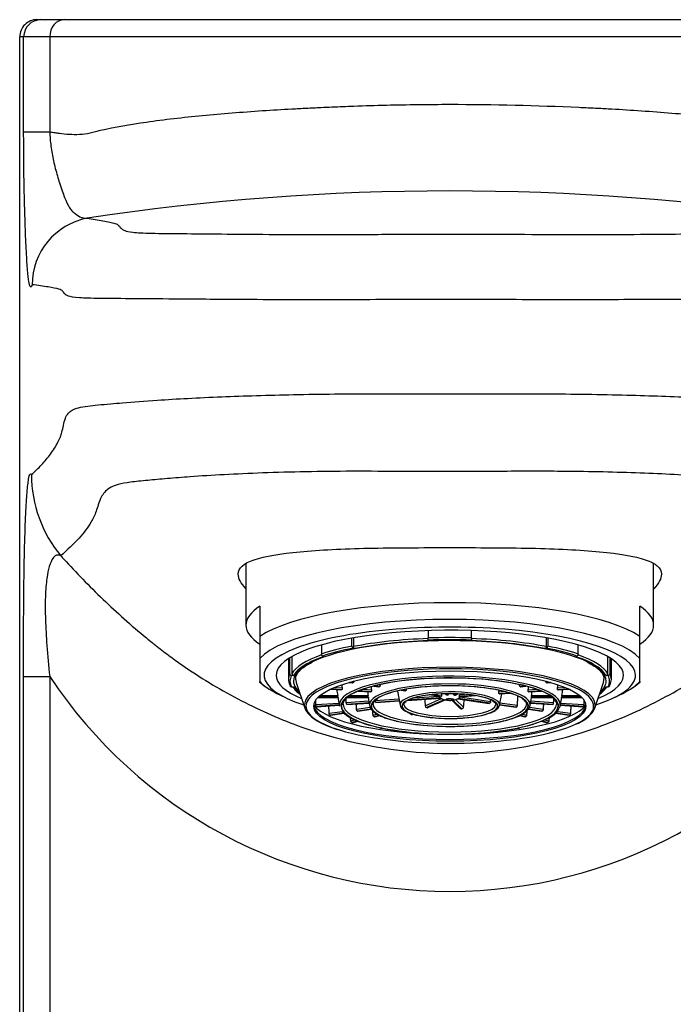
# Model space of a CAD drawing. Units: millimetres. Extents: x 7 to 203, y 5 to 291.
# Drawn here: x 164 to 174, y 174 to 188 of the extents above; entities that cross this region are included whole.
import ezdxf

# ---------------------------------------------------------------- set-up
doc = ezdxf.new("R2010")
doc.units = ezdxf.units.MM
doc.layers.add('Standard', color=7, linetype='Continuous')

msp = doc.modelspace()

# ---------------------------------------------------------------- linework, layer by layer
at = {"layer": 'Standard', "color": 7, "linetype": 'Continuous'}
for p, q in [((164.645, 188.122), (164.702, 188.122)), ((164.702, 188.122), (165.039, 188.122)), ((165.039, 188.122), (176.205, 188.122)), ((164.452, 187.872), (164.395, 187.872)), ((164.395, 159.698), (164.395, 187.872)), ((164.452, 186.498), (164.452, 187.872)), ((164.829, 187.872), (164.452, 187.872)), ((164.829, 187.872), (164.829, 186.498)), ((176.414, 187.872), (164.829, 187.872)), ((164.452, 186.498), (164.829, 186.498)), ((167.67, 180.251), (167.67, 179.359)), ((173.57, 179.359), (173.57, 180.249)), ((167.87, 179.636), (167.87, 179.197)), ((173.37, 179.197), (173.37, 179.636)), ((170.308, 179.28), (170.308, 179.174)), ((170.933, 179.174), (170.933, 179.28)), ((167.87, 179.197), (167.87, 178.879)), ((169.203, 179.056), (169.203, 179.172)), ((169.225, 179.176), (169.225, 179.05)), ((170.308, 179.143), (170.308, 179.174)), ((170.308, 179.143), (170.308, 179.135)), ((170.933, 179.174), (170.933, 179.143)), ((170.933, 179.135), (170.933, 179.143)), ((172.015, 179.176), (172.015, 179.05)), ((172.037, 179.172), (172.037, 179.056)), ((173.37, 178.879), (173.37, 179.197)), ((168.761, 179.072), (168.761, 178.941)), ((169.243, 179.021), (169.221, 179.027)), ((172.019, 179.027), (171.997, 179.021)), ((172.479, 178.941), (172.479, 179.072)), ((167.87, 178.879), (167.87, 178.544)), ((168.283, 178.873), (168.283, 178.574)), ((168.304, 178.655), (168.304, 178.887)), ((168.335, 178.905), (168.335, 178.655)), ((168.779, 178.912), (168.801, 178.907)), ((172.439, 178.907), (172.461, 178.912)), ((172.905, 178.655), (172.905, 178.905)), ((172.937, 178.887), (172.937, 178.655)), ((172.958, 178.574), (172.958, 178.873)), ((173.37, 178.544), (173.37, 178.879)), ((164.452, 178.618), (164.829, 178.618)), ((164.452, 159.698), (164.452, 178.618)), ((164.829, 178.618), (164.829, 159.698)), ((168.36, 178.631), (168.329, 178.631)), ((172.912, 178.631), (172.88, 178.631)), ((167.87, 178.531), (167.87, 178.544)), ((168.329, 178.469), (168.36, 178.469)), ((168.397, 178.53), (168.523, 178.158)), ((168.894, 178.433), (169.055, 178.422)), ((168.895, 178.434), (169.057, 178.423)), ((169.058, 178.424), (168.898, 178.435)), ((168.953, 178.459), (169.061, 178.452)), ((169.058, 178.424), (169.057, 178.423)), ((169.163, 178.531), (169.214, 178.523)), ((169.166, 178.531), (169.218, 178.524)), ((169.22, 178.525), (169.169, 178.532)), ((169.22, 178.525), (169.218, 178.524)), ((169.295, 178.405), (169.478, 178.392)), ((169.296, 178.406), (169.48, 178.393)), ((169.482, 178.394), (169.299, 178.407)), ((169.363, 178.431), (169.485, 178.422)), ((169.52, 178.477), (169.594, 178.466)), ((169.522, 178.478), (169.597, 178.467)), ((169.6, 178.468), (169.526, 178.479)), ((169.6, 178.468), (169.597, 178.467)), ((169.601, 178.497), (169.61, 178.495)), ((169.788, 178.531), (169.784, 178.53)), ((169.862, 178.406), (169.902, 178.199)), ((169.916, 178.418), (169.974, 178.409)), ((169.919, 178.419), (169.978, 178.41)), ((169.981, 178.411), (169.923, 178.42)), ((169.981, 178.411), (169.978, 178.41)), ((171.456, 178.53), (171.452, 178.531)), ((171.631, 178.495), (171.639, 178.497)), ((171.714, 178.479), (171.64, 178.468)), ((171.643, 178.467), (171.64, 178.468)), ((171.643, 178.467), (171.718, 178.478)), ((171.647, 178.466), (171.721, 178.477)), ((171.755, 178.422), (171.878, 178.431)), ((171.941, 178.407), (171.759, 178.394)), ((171.76, 178.393), (171.944, 178.406)), ((171.762, 178.392), (171.946, 178.405)), ((172.071, 178.532), (172.02, 178.525)), ((172.023, 178.524), (172.02, 178.525)), ((172.023, 178.524), (172.075, 178.531)), ((172.027, 178.523), (172.078, 178.531)), ((172.18, 178.452), (172.287, 178.459)), ((172.342, 178.435), (172.182, 178.424)), ((172.184, 178.423), (172.182, 178.424)), ((172.184, 178.423), (172.345, 178.434)), ((172.186, 178.422), (172.347, 178.433)), ((172.718, 178.158), (172.843, 178.53)), ((172.88, 178.469), (172.912, 178.469)), ((173.37, 178.544), (173.37, 178.531)), ((168.118, 178.372), (168.24, 178.312)), ((168.712, 178.313), (169.002, 178.313)), ((168.713, 178.314), (169.002, 178.314)), ((169.002, 178.315), (168.714, 178.315)), ((168.745, 178.343), (168.998, 178.343)), ((169.001, 178.313), (169.025, 178.187)), ((169.002, 178.315), (169.002, 178.314)), ((169.122, 178.24), (169.448, 178.262)), ((169.138, 178.313), (169.441, 178.313)), ((169.14, 178.314), (169.441, 178.314)), ((169.441, 178.315), (169.141, 178.315)), ((169.171, 178.343), (169.438, 178.343)), ((169.44, 178.313), (169.459, 178.196)), ((169.482, 178.394), (169.48, 178.393)), ((169.542, 178.269), (169.884, 178.293)), ((169.889, 178.265), (169.548, 178.241)), ((169.549, 178.24), (169.889, 178.263)), ((169.551, 178.239), (169.889, 178.262)), ((170.008, 178.271), (170.488, 178.304)), ((170.01, 178.272), (170.487, 178.305)), ((170.485, 178.306), (170.014, 178.273)), ((170.109, 178.308), (170.462, 178.333)), ((170.264, 178.191), (170.499, 178.296)), ((170.536, 178.279), (170.285, 178.166)), ((170.29, 178.165), (170.54, 178.277)), ((170.3, 178.167), (170.544, 178.276)), ((170.353, 178.353), (170.494, 178.332)), ((170.357, 178.353), (170.498, 178.332)), ((170.501, 178.333), (170.364, 178.354)), ((170.488, 178.305), (170.487, 178.305)), ((170.554, 178.366), (170.563, 178.357)), ((170.564, 178.366), (170.582, 178.349)), ((170.587, 178.35), (170.57, 178.366)), ((170.655, 178.268), (170.772, 178.154)), ((170.665, 178.269), (170.79, 178.148)), ((170.795, 178.149), (170.67, 178.27)), ((170.728, 178.365), (170.687, 178.346)), ((170.692, 178.346), (170.734, 178.364)), ((170.704, 178.348), (170.74, 178.364)), ((170.708, 178.279), (170.819, 178.172)), ((170.736, 178.295), (171.192, 178.227)), ((170.739, 178.296), (171.195, 178.228)), ((171.198, 178.229), (170.742, 178.297)), ((170.981, 178.341), (170.754, 178.325)), ((170.755, 178.323), (170.987, 178.34)), ((170.758, 178.323), (170.991, 178.339)), ((170.764, 178.354), (170.831, 178.358)), ((170.769, 178.322), (171.21, 178.256)), ((171.331, 178.393), (171.411, 178.398)), ((171.492, 178.376), (171.334, 178.365)), ((171.336, 178.364), (171.496, 178.375)), ((171.337, 178.363), (171.498, 178.374)), ((171.339, 178.199), (171.371, 178.365)), ((171.76, 178.393), (171.759, 178.394)), ((171.782, 178.196), (171.801, 178.313)), ((171.792, 178.262), (172.118, 178.24)), ((172.099, 178.315), (171.8, 178.315)), ((171.8, 178.314), (172.1, 178.314)), ((171.8, 178.313), (172.101, 178.313)), ((171.803, 178.343), (172.065, 178.343)), ((172.216, 178.187), (172.24, 178.313)), ((172.238, 178.314), (172.238, 178.315)), ((172.526, 178.315), (172.238, 178.315)), ((172.238, 178.314), (172.528, 178.314)), ((172.238, 178.313), (172.529, 178.313)), ((172.242, 178.343), (172.495, 178.343)), ((173.001, 178.312), (173.123, 178.372)), ((168.681, 178.209), (169.016, 178.232)), ((169.021, 178.205), (168.688, 178.181)), ((168.689, 178.18), (168.688, 178.181)), ((168.689, 178.18), (169.022, 178.203)), ((168.691, 178.179), (169.022, 178.202)), ((169.452, 178.235), (169.128, 178.212)), ((169.13, 178.211), (169.128, 178.212)), ((169.13, 178.211), (169.453, 178.233)), ((169.132, 178.21), (169.453, 178.232)), ((169.27, 178.143), (169.465, 178.172)), ((169.481, 178.145), (169.282, 178.116)), ((169.285, 178.114), (169.481, 178.144)), ((169.288, 178.114), (169.482, 178.143)), ((169.549, 178.24), (169.548, 178.241)), ((170.29, 178.165), (170.285, 178.166)), ((170.795, 178.149), (170.79, 178.148)), ((171.34, 178.206), (171.58, 178.171)), ((171.34, 178.205), (171.576, 178.17)), ((171.582, 178.172), (171.341, 178.208)), ((171.346, 178.236), (171.594, 178.199)), ((171.582, 178.172), (171.58, 178.171)), ((171.758, 178.143), (171.952, 178.114)), ((171.759, 178.144), (171.956, 178.114)), ((171.958, 178.116), (171.76, 178.145)), ((171.775, 178.172), (171.971, 178.143)), ((172.112, 178.212), (171.788, 178.235)), ((171.788, 178.233), (172.111, 178.211)), ((171.788, 178.232), (172.109, 178.21)), ((172.112, 178.212), (172.111, 178.211)), ((172.553, 178.181), (172.219, 178.205)), ((172.219, 178.203), (172.551, 178.18)), ((172.219, 178.202), (172.55, 178.179)), ((172.224, 178.232), (172.559, 178.209)), ((172.553, 178.181), (172.551, 178.18)), ((168.875, 178.084), (169.068, 178.112)), ((169.086, 178.086), (168.887, 178.057)), ((168.89, 178.055), (168.887, 178.057)), ((168.89, 178.055), (169.088, 178.085)), ((168.893, 178.055), (169.089, 178.084)), ((169.187, 177.975), (169.24, 177.989)), ((169.285, 178.114), (169.282, 178.116)), ((169.509, 178.059), (169.565, 178.073)), ((169.603, 178.053), (169.527, 178.033)), ((169.531, 178.032), (169.527, 178.033)), ((169.531, 178.032), (169.606, 178.051)), ((169.537, 178.032), (169.608, 178.05)), ((170.077, 178.073), (170.063, 178.066)), ((170.063, 178.066), (170.068, 178.066)), ((170.068, 178.066), (170.079, 178.071)), ((170.078, 178.067), (170.089, 178.072)), ((171.632, 178.05), (171.704, 178.032)), ((171.635, 178.051), (171.71, 178.032)), ((171.714, 178.033), (171.637, 178.053)), ((171.675, 178.073), (171.731, 178.059)), ((171.714, 178.033), (171.71, 178.032)), ((171.958, 178.116), (171.956, 178.114)), ((171.995, 177.99), (172.054, 177.975)), ((172.151, 178.084), (172.347, 178.055)), ((172.153, 178.085), (172.351, 178.055)), ((172.354, 178.057), (172.154, 178.086)), ((172.177, 178.112), (172.366, 178.084)), ((172.354, 178.057), (172.351, 178.055)), ((169.286, 177.97), (169.204, 177.949)), ((169.208, 177.948), (169.204, 177.949)), ((169.208, 177.948), (169.288, 177.969)), ((169.214, 177.948), (169.291, 177.968)), ((169.629, 177.872), (169.618, 177.867)), ((169.618, 177.867), (169.623, 177.866)), ((169.623, 177.866), (169.633, 177.871)), ((169.633, 177.868), (169.638, 177.87)), ((169.846, 177.969), (169.851, 177.968)), ((171.394, 177.969), (171.39, 177.968)), ((171.602, 177.87), (171.608, 177.868)), ((171.607, 177.871), (171.618, 177.866)), ((171.623, 177.867), (171.611, 177.872)), ((171.623, 177.867), (171.618, 177.866)), ((171.946, 177.969), (172.026, 177.948)), ((171.949, 177.97), (172.033, 177.948)), ((172.036, 177.949), (171.952, 177.971)), ((172.036, 177.949), (172.033, 177.948))]:
    msp.add_line(p, q, dxfattribs=at)
for centre, radius, start, end in [((164.645, 187.872), 0.25, 89.9995, 180), ((170.624, 150.479), 35.164, 81.419, 98.5887), ((165.556, 184.286), 0.98, 100.7546, 179.9962), ((166.411, 181.54), 1.846, 180.0821, 219.6593), ((170.62, 182.449), 6.943, 213.4854, 326.56), ((168.328, 178.656), 0.0247, 181.2412, 271.2666), ((168.36, 178.656), 0.0247, 181.3312, 271.1911), ((172.881, 178.656), 0.0247, 268.7263, 358.7515), ((172.912, 178.656), 0.0247, 268.8156, 358.6766), ((168.618, 179.417), 1.158, 229.8179, 244.8539), ((168.328, 178.494), 0.0247, 207.4077, 271.1844), ((310.504, 204.318), 143.87, 190.36758, 190.40134), ((30.736, 204.318), 143.87, 349.59866, 349.63242), ((172.912, 178.494), 0.0247, 268.7334, 332.7091), ((172.682, 179.328), 1.052, 294.3953, 310.8347), ((168.756, 178.295), 0.247, 4.6391, 11.1545), ((272.907, 194.064), 104.657, 188.61014, 188.63915), ((169.159, 178.298), 0.282, 3.4968, 9.1846), ((169.52, 178.315), 0.079, 179.497, 180.503), ((170.645, 178.47), 0.229, 216.8952, 225.7322), ((172.07, 178.3), 0.271, 170.6954, 176.6231), ((171.721, 178.315), 0.079, 359.497, 0.503), ((68.334, 194.064), 104.657, 351.36085, 351.38986), ((172.474, 178.297), 0.236, 168.6893, 175.5171), ((170.291, 178.192), 0.0271, 183.6516, 257.5651), ((170.292, 178.184), 0.0193, 262.6763, 293.688), ((170.788, 178.171), 0.0225, 225.9497, 274.6361), ((170.793, 178.175), 0.0263, 275.0178, 353.4699), ((171.908, 178.323), 0.341, 291.1529, 330.5973), ((169.154, 178.714), 0.867, 231.7305, 250.0156), ((169.503, 178.55), 0.621, 225.5814, 253.9271), ((169.852, 177.996), 0.0272, 222.2932, 257.7984), ((170.069, 178.093), 0.0272, 183.9035, 257.7293), ((170.07, 178.085), 0.0192, 262.5809, 293.7083), ((171.389, 177.996), 0.0274, 282.4739, 317.1593), ((172.174, 178.58), 0.708, 293.6078, 310.7381), ((169.415, 179.22), 1.434, 247.1514, 253.8633), ((169.873, 179.417), 1.561, 249.687, 255.3319), ((169.624, 177.893), 0.0272, 209.9265, 257.8386), ((169.625, 177.885), 0.0191, 262.517, 293.722), ((171.617, 177.894), 0.0274, 282.4293, 328.352)]:
    msp.add_arc(centre, radius, start, end, dxfattribs=at)
for centre, major_axis, ratio, start_param, end_param in [((164.702, 187.872), (0, -0.25), 0.999416, 3.141593, 4.712389), ((165.039, 187.872), (0, -0.25), 0.83702, 3.141593, 4.712389), ((170.62, 179.359), (2.95, 0), 0.258819, 2.77125, 3.511935), ((170.62, 178.921), (-2.95, 0), 0.258819, 3.511935, 5.912843), ((170.62, 179.359), (-2.95, 0), 0.258819, 2.77125, 3.511935), ((170.62, 178.711), (-2.825, 0), 0.258819, 3.372534, 6.052244), ((170.62, 178.635), (2.688, 0), 0.258819, 0, 3.807298), ((170.62, 178.635), (-2.513, 0), 0.258819, 2.593208, 6.283185), ((170.62, 178.55), (2.263, 0), 0.258819, 0.488337, 2.658339), ((170.62, 178.574), (-2.306, 0), 0.258819, 4.848308, 5.361868), ((170.62, 178.55), (-2.281, 0), 0.258819, 4.849807, 5.360369), ((170.62, 178.574), (-2.338, 0), 0.258819, 4.578298, 4.84648), ((170.62, 178.55), (2.312, 0), 0.258819, 1.435246, 1.706346), ((170.62, 178.574), (2.306, 0), 0.258819, 0.921318, 1.434877), ((170.62, 178.55), (2.281, 0), 0.258819, 0.922817, 1.433378), ((170.62, 178.574), (-2.338, 0), 0.258819, -0.919489, -0.651307), ((170.62, 178.55), (-2.313, 0), 0.258819, -0.920948, -0.649848), ((170.62, 178.55), (2.312, 0), 0.258819, 0.649848, 0.920948), ((170.62, 178.574), (2.337, 0), 0.258819, 0.651307, 0.919489), ((170.62, 178.574), (-2.306, 0), 0.258819, 5.648754, 6.147266), ((170.62, 178.55), (-2.281, 0), 0.258819, -0.64798, -0.405896), ((170.62, 178.55), (2.281, 0), 0.258819, 0.345793, 0.64798), ((170.62, 178.574), (2.306, 0), 0.258819, 0.135919, 0.634108), ((170.62, 178.55), (2.263, 0), 0.258819, 2.658339, 3.41974), ((170.62, 178.55), (-2.281, 0), 0.258819, -0.405896, -0.137418), ((170.62, 178.205), (-2.106, 0), 0.258819, 3.141593, 6.261173), ((170.62, 178.188), (-2.082, 0), 0.258819, 3.512971, 5.903868), ((170.62, 178.55), (2.263, 0), 0.258819, 0, 0.488337), ((170.62, 178.55), (2.281, 0), 0.258819, 0.137418, 0.345793), ((170.62, 178.635), (-2.513, 0), 0.258819, 0, 0.548385), ((170.62, 178.574), (2.337, 0), 0.258819, 3.007501, 3.275684), ((170.62, 178.55), (2.313, 0), 0.258819, 3.006043, 3.277143), ((170.62, 178.58), (2.231, 0), 0.258819, 3.148167, 3.228269), ((170.62, 178.208), (-1.598, 0), 0.258819, 3.141593, 6.205529), ((170.62, 178.188), (1.569, 0), 0.258819, 0.375125, 2.783305), ((170.62, 178.188), (1.573, 0), 0.258819, 0.396762, 2.703309), ((170.62, 178.635), (2.688, 0), 0.258819, 5.61748, 6.283185), ((170.62, 178.55), (2.263, 0), 0.258819, 6.005038, 6.283185), ((170.62, 178.58), (2.231, 0), 0.258819, 6.196509, 6.282591), ((170.62, 178.55), (-2.313, 0), 0.258819, 3.006043, 3.277143), ((170.62, 178.574), (-2.338, 0), 0.258819, 3.007501, 3.275684), ((170.62, 178.711), (2.825, 0), 0.258819, 3.372534, 3.624213), ((170.62, 178.55), (-2.281, 0), 0.258819, 0.137418, 0.31672), ((170.62, 178.208), (-1.163, 0), 0.258819, 3.141593, 6.283185), ((170.62, 178.188), (-1.134, 0), 0.258819, 3.49298, 5.911019), ((170.62, 178.188), (-1.138, 0), 0.258819, 3.581873, 5.894778), ((170.62, 178.208), (0.719, 0), 0.258819, 0, 3.19108), ((170.62, 178.55), (2.281, 0), 0.258819, -0.31672, -0.137418), ((170.62, 178.711), (2.825, 0), 0.258819, -0.48262, -0.230941), ((170.62, 178.188), (-2.082, 0), 0.258819, 5.903868, 6.283185), ((170.62, 178.188), (1.573, 0), 0.258819, 2.703309, 3.906027), ((170.62, 178.188), (1.569, 0), 0.258819, 2.783305, 3.709405), ((170.62, 178.188), (-1.138, 0), 0.258819, 5.894778, 6.283185), ((170.62, 178.188), (-1.134, 0), 0.258819, 5.911019, 6.283185), ((170.62, 178.188), (0.695, 0), 0.258819, 0.363189, 2.760362), ((170.62, 178.188), (-0.691, 0), 0.258819, 3.559455, 5.9139), ((196.233, 189.586), (-1.177, -51.878), 0.509097, -1.339727, -1.337809), ((157.362, 190.91), (-2.296, -51.841), 0.277624, 1.334846, 1.337025), ((126.257, 184.733), (11.572, -50.585), 0.86039, 1.250504, 1.250977), ((170.62, 178.188), (-0.691, 0), 0.258819, 2.626937, 3.559455), ((170.62, 178.188), (-1.138, 0), 0.258819, 2.496022, 3.581873), ((170.62, 178.188), (-1.134, 0), 0.258819, 2.551623, 3.49298), ((170.62, 178.188), (1.573, 0), 0.258819, 0, 0.396762), ((170.62, 178.188), (1.569, 0), 0.258819, 0, 0.375125), ((170.62, 178.188), (-2.082, 0), 0.258819, 2.644808, 3.512971), ((170.62, 178.711), (2.825, 0), 0.258819, -0.48583, -0.48262), ((170.62, 178.205), (-2.106, 0), 0.258819, 6.261173, 6.283185), ((170.62, 178.205), (-2.106, 0), 0.258819, 0, 0.301667), ((170.62, 178.188), (-2.082, 0), 0.258819, 0, 0.696596), ((170.62, 178.297), (-2, 0), 0.258819, 0.17978, 2.963786), ((170.62, 178.214), (-1.969, 0), 0.258819, 0.025254, 3.116339), ((170.62, 178.208), (-1.598, 0), 0.258819, 6.205529, 6.283185), ((170.62, 178.208), (-1.598, 0), 0.258819, 0, 0.049488), ((170.62, 178.212), (1.544, 0), 0.258819, 3.125139, 3.141593), ((170.62, 178.212), (1.544, 0), 0.258819, 3.141593, 6.283185), ((170.62, 178.208), (-1.163, 0), 0.258819, 0, 0.041235), ((170.62, 178.188), (-1.138, 0), 0.258819, 0, 0.657808), ((170.62, 178.188), (-1.134, 0), 0.258819, 0, 0.523826), ((170.62, 178.212), (-1.109, 0), 0.258819, 0.00237, 3.141593), ((170.62, 178.188), (0.695, 0), 0.258819, 2.760362, 3.834112), ((170.62, 178.188), (-0.691, 0), 0.258819, 5.9139, 6.283185), ((170.62, 178.188), (-0.691, 0), 0.258819, 0, 0.558529), ((170.62, 178.212), (0.666, 0), 0.258819, 3.142702, 6.283185), ((170.62, 178.188), (0.695, 0), 0.258819, 5.663122, 6.283185), ((170.62, 178.188), (0.695, 0), 0.258819, 0, 0.363189), ((170.62, 178.208), (0.719, 0), 0.258819, 6.233698, 6.283185), ((170.62, 178.208), (-1.163, 0), 0.258819, 3.100358, 3.141593), ((170.62, 178.188), (1.569, 0), 0.258819, 5.770394, 6.283185), ((170.62, 178.188), (1.573, 0), 0.258819, 5.803881, 6.283185), ((170.62, 178.208), (-1.598, 0), 0.258819, 3.026297, 3.141593), ((170.62, 178.205), (-2.106, 0), 0.258819, 2.860094, 3.141593), ((170.62, 178.188), (1.569, 0), 0.258819, 3.709405, 5.770394), ((170.62, 178.188), (1.573, 0), 0.258819, 3.906027, 5.803881), ((170.62, 178.188), (-1.134, 0), 0.258819, 0.523826, 2.551623), ((170.62, 178.188), (-1.138, 0), 0.258819, 0.657808, 2.496022), ((170.62, 178.188), (-0.691, 0), 0.258819, 0.558529, 2.626937), ((170.62, 178.188), (0.695, 0), 0.258819, 3.834112, 5.663122), ((170.62, 178.188), (-2.082, 0), 0.258819, 0.696596, 2.644808)]:
    msp.add_ellipse(centre, major_axis=major_axis, ratio=ratio, start_param=start_param, end_param=end_param, dxfattribs=at)
for centre, major_axis in [((170.62, 178.188), (-1.969, 0)), ((170.62, 178.285), (0.0564, 0))]:
    msp.add_ellipse(centre, major_axis=major_axis, ratio=0.258819, dxfattribs=at)
for points, knots in [([(164.829, 186.498), (164.832, 186.497), (164.857, 186.494), (164.903, 186.488), (164.993, 186.475), (165.11, 186.462), (165.258, 186.46), (165.374, 186.474), (165.453, 186.495), (165.503, 186.507), (165.745, 186.563), (166.236, 186.65), (167.024, 186.738), (167.746, 186.796), (168.26, 186.827), (168.544, 186.842), (168.737, 186.851), (168.966, 186.862), (169.281, 186.874), (169.848, 186.891), (170.943, 186.905), (171.959, 186.879), (172.701, 186.844), (172.986, 186.83), (173.5, 186.798), (174.22, 186.741), (174.886, 186.665), (175.363, 186.587), (175.631, 186.535), (175.796, 186.491), (175.872, 186.476), (175.923, 186.468), (176.01, 186.46), (176.133, 186.462), (176.254, 186.475), (176.346, 186.487), (176.393, 186.493), (176.414, 186.496)], [0, 0, 0, 0, 0.001125, 0.009763, 0.018361, 0.035655, 0.05302, 0.070509, 0.074927, 0.079335, 0.087248, 0.153738, 0.226192, 0.297209, 0.330455, 0.34651, 0.36262, 0.374616, 0.39831, 0.433117, 0.500104, 0.637227, 0.653403, 0.669522, 0.702836, 0.773744, 0.845869, 0.880242, 0.91269, 0.929496, 0.934513, 0.938262, 0.946979, 0.964345, 0.981652, 0.991501, 1, 1, 1, 1]), ([(164.576, 184.286), (164.573, 184.277), (164.566, 184.259), (164.557, 184.251), (164.547, 184.259), (164.539, 184.279), (164.533, 184.303), (164.526, 184.329), (164.515, 184.414), (164.5, 184.602), (164.483, 184.921), (164.469, 185.302), (164.459, 185.697), (164.453, 186.09), (164.453, 186.363), (164.452, 186.498)], [0, 0, 0, 0, 0.058029, 0.116654, 0.176069, 0.236462, 0.268217, 0.297425, 0.358451, 0.48034, 0.608432, 0.732285, 0.827232, 0.914879, 1, 1, 1, 1]), ([(164.829, 186.498), (164.831, 186.464), (164.835, 186.393), (164.847, 186.288), (164.864, 186.181), (164.885, 186.073), (164.921, 185.925), (164.977, 185.737), (165.043, 185.544), (165.101, 185.42), (165.147, 185.352), (165.214, 185.301), (165.274, 185.263), (165.332, 185.247), (165.359, 185.248), (165.373, 185.249)], [0, 0, 0, 0, 0.034312, 0.071537, 0.112247, 0.15673, 0.205045, 0.312604, 0.448253, 0.572012, 0.638438, 0.712446, 0.857939, 0.93077, 1, 1, 1, 1]), ([(165.373, 185.249), (165.451, 185.235), (165.571, 185.215), (165.698, 185.19), (165.779, 185.174), (165.822, 185.156), (165.844, 185.122), (165.87, 185.093), (165.912, 185.067), (166.005, 185.043), (166.277, 185.029), (166.732, 185.026), (167.302, 185.02), (167.98, 185.015), (168.752, 185.012), (169.594, 185.015), (170.481, 185.02), (171.372, 185.017), (172.23, 185.013), (173.028, 185.013), (173.739, 185.018), (174.342, 185.024), (174.835, 185.028), (175.176, 185.037), (175.306, 185.059), (175.361, 185.086), (175.394, 185.117), (175.416, 185.154), (175.459, 185.174), (175.54, 185.191), (175.669, 185.216), (175.791, 185.236), (175.871, 185.25)], [0, 0, 0, 0, 0.122962, 0.188565, 0.245914, 0.307509, 0.338438, 0.356529, 0.369501, 0.385192, 0.401177, 0.41711, 0.433181, 0.449574, 0.465286, 0.480906, 0.497415, 0.513975, 0.52961, 0.545428, 0.561722, 0.577738, 0.593781, 0.60972, 0.625617, 0.638759, 0.657118, 0.688468, 0.75088, 0.808999, 0.875437, 1, 1, 1, 1]), ([(176.667, 184.286), (176.582, 184.275), (176.432, 184.256), (176.296, 184.23), (176.242, 184.209), (176.224, 184.194), (176.211, 184.178), (176.199, 184.16), (176.177, 184.139), (176.126, 184.112), (175.976, 184.091), (175.582, 184.085), (174.983, 184.081), (174.199, 184.075), (173.167, 184.069), (171.845, 184.067), (170.828, 184.074), (170.034, 184.072), (169.353, 184.069), (168.523, 184.067), (167.586, 184.071), (166.767, 184.077), (166.049, 184.084), (165.541, 184.085), (165.211, 184.095), (165.081, 184.122), (165.045, 184.153), (165.029, 184.177), (165.015, 184.196), (164.996, 184.21), (164.939, 184.23), (164.804, 184.256), (164.656, 184.276), (164.576, 184.286)], [0, 0, 0, 0, 0.133974, 0.237947, 0.271104, 0.297374, 0.312652, 0.327278, 0.342874, 0.358476, 0.374881, 0.394855, 0.41365, 0.430513, 0.45463, 0.478679, 0.502737, 0.507613, 0.520366, 0.538662, 0.552595, 0.575148, 0.593114, 0.61093, 0.627061, 0.646574, 0.668974, 0.688933, 0.706447, 0.732424, 0.765104, 0.87275, 1, 1, 1, 1]), ([(164.566, 181.538), (164.615, 181.584), (164.712, 181.675), (164.844, 181.833), (164.934, 181.97), (164.983, 182.078), (165.008, 182.156), (165.027, 182.243), (165.045, 182.338), (165.093, 182.433), (165.188, 182.499), (165.401, 182.536), (165.627, 182.556), (165.968, 182.585), (166.459, 182.623), (167.268, 182.666), (168.356, 182.7), (169.532, 182.712), (170.54, 182.703), (171.323, 182.708), (172.134, 182.709), (173.108, 182.695), (174.157, 182.658), (174.893, 182.615), (175.37, 182.577), (175.683, 182.551), (175.905, 182.528), (176.035, 182.497), (176.11, 182.458), (176.162, 182.408), (176.2, 182.322), (176.217, 182.223), (176.244, 182.11), (176.314, 181.951), (176.46, 181.747), (176.604, 181.61), (176.677, 181.54)], [0, 0, 0, 0, 0.076013, 0.151161, 0.225444, 0.256215, 0.281677, 0.312046, 0.338846, 0.354473, 0.373239, 0.381878, 0.396154, 0.402113, 0.416909, 0.439113, 0.459886, 0.481726, 0.501918, 0.512002, 0.522378, 0.544442, 0.564793, 0.58689, 0.599044, 0.607966, 0.620748, 0.630477, 0.637801, 0.648288, 0.663564, 0.69307, 0.728201, 0.776068, 0.886631, 1, 1, 1, 1]), ([(164.452, 178.618), (164.452, 178.711), (164.451, 178.892), (164.451, 179.161), (164.452, 179.42), (164.453, 179.667), (164.457, 180.041), (164.465, 180.521), (164.482, 180.983), (164.502, 181.304), (164.523, 181.482), (164.545, 181.564), (164.559, 181.546), (164.566, 181.538)], [0, 0, 0, 0, 0.05388, 0.105425, 0.155028, 0.203126, 0.250203, 0.379081, 0.509867, 0.630053, 0.760065, 0.876862, 1, 1, 1, 1]), ([(176.252, 180.365), (176.205, 180.407), (176.113, 180.486), (175.991, 180.614), (175.891, 180.733), (175.805, 180.856), (175.75, 180.969), (175.717, 181.079), (175.691, 181.153), (175.66, 181.227), (175.606, 181.301), (175.487, 181.385), (175.264, 181.429), (174.932, 181.462), (174.415, 181.506), (173.661, 181.554), (172.673, 181.583), (171.674, 181.589), (170.54, 181.575), (169.222, 181.594), (167.875, 181.567), (167.035, 181.52), (166.528, 181.481), (166.234, 181.454), (165.99, 181.43), (165.815, 181.399), (165.703, 181.352), (165.627, 181.293), (165.563, 181.199), (165.531, 181.099), (165.492, 180.975), (165.416, 180.813), (165.245, 180.597), (165.081, 180.446), (164.991, 180.362)], [0, 0, 0, 0, 0.066771, 0.128304, 0.183449, 0.231463, 0.289386, 0.318623, 0.336825, 0.34864, 0.367889, 0.381554, 0.394408, 0.40772, 0.420432, 0.44261, 0.464759, 0.480964, 0.498132, 0.525522, 0.550915, 0.576009, 0.585625, 0.595188, 0.605342, 0.615149, 0.624182, 0.63516, 0.648849, 0.679177, 0.708642, 0.766973, 0.870848, 1, 1, 1, 1]), ([(167.558, 180.097), (167.558, 180.187), (167.636, 180.253), (167.944, 180.359), (168.17, 180.396), (168.735, 180.449), (169.075, 180.465), (169.813, 180.481), (170.217, 180.481), (171.019, 180.481), (171.423, 180.481), (172.164, 180.465), (172.502, 180.449), (173.071, 180.396), (173.295, 180.359), (173.526, 180.28), (173.584, 180.25), (173.663, 180.181), (173.683, 180.141), (173.683, 180.037), (173.645, 179.966), (173.572, 179.887)], [0, 0, 0, 0, 0.115174, 0.115174, 0.230349, 0.230349, 0.345523, 0.345523, 0.460697, 0.460697, 0.575872, 0.575872, 0.691046, 0.691046, 0.80622, 0.80622, 0.863807, 0.863807, 0.921394, 0.921394, 1, 1, 1, 1]), ([(164.991, 180.362), (164.976, 180.368), (164.948, 180.38), (164.91, 180.365), (164.868, 180.322), (164.825, 180.23), (164.785, 180.05), (164.763, 179.79), (164.764, 179.442), (164.788, 179.041), (164.815, 178.767), (164.829, 178.618)], [0, 0, 0, 0, 0.103923, 0.195549, 0.275255, 0.412348, 0.525941, 0.64178, 0.752583, 0.86582, 1, 1, 1, 1]), ([(164.991, 180.362), (165.004, 180.347), (165.194, 180.139), (165.583, 179.737), (166.032, 179.334), (166.292, 179.124), (166.335, 179.089), (166.367, 179.064), (166.453, 178.997), (166.657, 178.843), (167.106, 178.534), (167.796, 178.147), (168.976, 177.673), (170.623, 177.39), (172.27, 177.674), (173.45, 178.149), (174.14, 178.538), (174.588, 178.846), (174.808, 179.013), (174.909, 179.092), (174.955, 179.129), (174.982, 179.151), (175.224, 179.348), (175.661, 179.741), (176.05, 180.142), (176.239, 180.35), (176.252, 180.365)], [0, 0, 0, 0, 0.005654, 0.077483, 0.146769, 0.15535, 0.157818, 0.160279, 0.16518, 0.184493, 0.221921, 0.294302, 0.364316, 0.500016, 0.635726, 0.705752, 0.77815, 0.815593, 0.834917, 0.844762, 0.846925, 0.849035, 0.853264, 0.922568, 0.994403, 1, 1, 1, 1]), ([(169.203, 179.056), (169.203, 179.053), (169.204, 179.05), (169.204, 179.047), (169.205, 179.045), (169.206, 179.042), (169.207, 179.04), (169.208, 179.037), (169.21, 179.035), (169.211, 179.033), (169.213, 179.031), (169.215, 179.03), (169.217, 179.028), (169.218, 179.028), (169.22, 179.027), (169.221, 179.027)], [0, 0, 0, 0, 0.212527, 0.212527, 0.212527, 0.425, 0.425, 0.425, 0.638312, 0.638312, 0.638312, 0.853467, 0.853467, 0.853467, 1, 1, 1, 1]), ([(169.243, 179.021), (169.241, 179.022), (169.239, 179.023), (169.237, 179.024), (169.235, 179.025), (169.234, 179.027), (169.232, 179.029), (169.231, 179.031), (169.229, 179.034), (169.228, 179.036), (169.227, 179.039), (169.226, 179.042), (169.226, 179.045), (169.226, 179.046), (169.225, 179.048), (169.225, 179.05)], [0, 0, 0, 0, 0.217479, 0.217479, 0.217479, 0.435017, 0.435017, 0.435017, 0.651596, 0.651596, 0.651596, 0.866212, 0.866212, 0.866212, 1, 1, 1, 1]), ([(172.015, 179.05), (172.015, 179.047), (172.015, 179.044), (172.014, 179.042), (172.013, 179.039), (172.012, 179.036), (172.011, 179.034), (172.01, 179.031), (172.008, 179.029), (172.007, 179.027), (172.005, 179.025), (172.003, 179.024), (172.001, 179.023), (172, 179.022), (171.998, 179.021), (171.997, 179.021)], [0, 0, 0, 0, 0.21246, 0.21246, 0.21246, 0.424866, 0.424866, 0.424866, 0.638133, 0.638133, 0.638133, 0.853293, 0.853293, 0.853293, 1, 1, 1, 1]), ([(172.019, 179.027), (172.021, 179.027), (172.023, 179.028), (172.025, 179.03), (172.027, 179.031), (172.029, 179.033), (172.031, 179.035), (172.032, 179.037), (172.034, 179.04), (172.035, 179.042), (172.036, 179.045), (172.036, 179.048), (172.037, 179.05), (172.037, 179.052), (172.037, 179.054), (172.037, 179.056)], [0, 0, 0, 0, 0.217409, 0.217409, 0.217409, 0.434877, 0.434877, 0.434877, 0.651412, 0.651412, 0.651412, 0.866038, 0.866038, 0.866038, 1, 1, 1, 1]), ([(168.779, 178.912), (168.777, 178.913), (168.775, 178.914), (168.773, 178.915), (168.771, 178.917), (168.769, 178.919), (168.768, 178.921), (168.766, 178.923), (168.765, 178.925), (168.764, 178.928), (168.763, 178.93), (168.762, 178.933), (168.762, 178.936), (168.761, 178.938), (168.761, 178.939), (168.761, 178.941)], [0, 0, 0, 0, 0.217409, 0.217409, 0.217409, 0.434877, 0.434877, 0.434877, 0.651412, 0.651412, 0.651412, 0.866038, 0.866038, 0.866038, 1, 1, 1, 1]), ([(172.479, 178.941), (172.479, 178.938), (172.479, 178.936), (172.478, 178.933), (172.478, 178.93), (172.477, 178.928), (172.475, 178.925), (172.474, 178.923), (172.473, 178.921), (172.471, 178.919), (172.469, 178.917), (172.467, 178.915), (172.465, 178.914), (172.464, 178.913), (172.463, 178.913), (172.461, 178.912)], [0, 0, 0, 0, 0.212527, 0.212527, 0.212527, 0.425, 0.425, 0.425, 0.638312, 0.638312, 0.638312, 0.853467, 0.853467, 0.853467, 1, 1, 1, 1]), ([(168.39, 178.577), (168.39, 178.581), (168.388, 178.596), (168.395, 178.622), (168.411, 178.656), (168.437, 178.691), (168.473, 178.726), (168.519, 178.761), (168.572, 178.795), (168.61, 178.814), (168.631, 178.824)], [0, 0, 0, 0, 0.047392, 0.20029, 0.333727, 0.475126, 0.6125, 0.7486, 0.884605, 1, 1, 1, 1]), ([(172.605, 178.827), (172.628, 178.815), (172.669, 178.794), (172.724, 178.759), (172.769, 178.724), (172.805, 178.69), (172.83, 178.655), (172.845, 178.622), (172.852, 178.597), (172.851, 178.584), (172.85, 178.58)], [0, 0, 0, 0, 0.132859, 0.269698, 0.406043, 0.542065, 0.678187, 0.815629, 0.95717, 1, 1, 1, 1]), ([(169.229, 178.552), (169.23, 178.549), (169.23, 178.546), (169.23, 178.544), (169.229, 178.541), (169.229, 178.538), (169.228, 178.536), (169.227, 178.533), (169.226, 178.531), (169.225, 178.529), (169.224, 178.528), (169.223, 178.526), (169.222, 178.525), (169.221, 178.525), (169.221, 178.525), (169.22, 178.525)], [0, 0, 0, 0, 0.23545, 0.23545, 0.23545, 0.471057, 0.471057, 0.471057, 0.70427, 0.70427, 0.70427, 0.934017, 0.934017, 0.934017, 1, 1, 1, 1]), ([(172.02, 178.525), (172.019, 178.525), (172.017, 178.526), (172.016, 178.528), (172.015, 178.529), (172.014, 178.531), (172.013, 178.534), (172.012, 178.536), (172.012, 178.538), (172.011, 178.541), (172.011, 178.543), (172.011, 178.546), (172.011, 178.549), (172.011, 178.55), (172.011, 178.551), (172.011, 178.552)], [0, 0, 0, 0, 0.227486, 0.227486, 0.227486, 0.454892, 0.454892, 0.454892, 0.683582, 0.683582, 0.683582, 0.915362, 0.915362, 0.915362, 1, 1, 1, 1]), ([(168.346, 178.469), (168.347, 178.467), (168.357, 178.451), (168.382, 178.42), (168.418, 178.386), (168.444, 178.365), (168.454, 178.358)], [0, 0, 0, 0, 0.066377, 0.425811, 0.791139, 1, 1, 1, 1]), ([(169.061, 178.452), (169.061, 178.449), (169.061, 178.446), (169.062, 178.443), (169.062, 178.44), (169.062, 178.438), (169.061, 178.435), (169.061, 178.433), (169.061, 178.431), (169.06, 178.429), (169.06, 178.427), (169.059, 178.426), (169.059, 178.425), (169.058, 178.424), (169.058, 178.424), (169.058, 178.424)], [0, 0, 0, 0, 0.23545, 0.23545, 0.23545, 0.471057, 0.471057, 0.471057, 0.70427, 0.70427, 0.70427, 0.934017, 0.934017, 0.934017, 1, 1, 1, 1]), ([(169.485, 178.422), (169.485, 178.42), (169.485, 178.417), (169.486, 178.414), (169.486, 178.411), (169.485, 178.408), (169.485, 178.406), (169.485, 178.403), (169.485, 178.401), (169.484, 178.399), (169.484, 178.398), (169.483, 178.396), (169.482, 178.395), (169.482, 178.395), (169.482, 178.395), (169.482, 178.394)], [0, 0, 0, 0, 0.234059, 0.234059, 0.234059, 0.46823, 0.46823, 0.46823, 0.700722, 0.700722, 0.700722, 0.931004, 0.931004, 0.931004, 1, 1, 1, 1]), ([(169.61, 178.495), (169.61, 178.493), (169.61, 178.49), (169.61, 178.487), (169.609, 178.484), (169.609, 178.481), (169.608, 178.479), (169.607, 178.477), (169.606, 178.474), (169.605, 178.473), (169.604, 178.471), (169.603, 178.47), (169.601, 178.469), (169.601, 178.468), (169.6, 178.468), (169.6, 178.468)], [0, 0, 0, 0, 0.234059, 0.234059, 0.234059, 0.46823, 0.46823, 0.46823, 0.700722, 0.700722, 0.700722, 0.931004, 0.931004, 0.931004, 1, 1, 1, 1]), ([(169.99, 178.43), (169.99, 178.43), (169.99, 178.43), (169.99, 178.43), (169.99, 178.427), (169.989, 178.425), (169.989, 178.422), (169.988, 178.42), (169.987, 178.418), (169.986, 178.416), (169.985, 178.414), (169.983, 178.413), (169.982, 178.412), (169.982, 178.412), (169.981, 178.411), (169.981, 178.411)], [0, 0, 0, 0, 0.0119343, 0.0119343, 0.0119343, 0.3154865, 0.3154865, 0.3154865, 0.6158664, 0.6158664, 0.6158664, 0.9124527, 0.9124527, 0.9124527, 1, 1, 1, 1]), ([(171.64, 178.468), (171.639, 178.469), (171.638, 178.47), (171.636, 178.471), (171.635, 178.473), (171.634, 178.475), (171.633, 178.477), (171.632, 178.479), (171.632, 178.482), (171.631, 178.484), (171.631, 178.487), (171.631, 178.49), (171.631, 178.492), (171.631, 178.493), (171.631, 178.494), (171.631, 178.495)], [0, 0, 0, 0, 0.228938, 0.228938, 0.228938, 0.457829, 0.457829, 0.457829, 0.687467, 0.687467, 0.687467, 0.919028, 0.919028, 0.919028, 1, 1, 1, 1]), ([(171.759, 178.394), (171.758, 178.395), (171.757, 178.396), (171.757, 178.398), (171.756, 178.399), (171.756, 178.401), (171.756, 178.404), (171.755, 178.406), (171.755, 178.408), (171.755, 178.411), (171.755, 178.414), (171.755, 178.417), (171.755, 178.419), (171.755, 178.42), (171.755, 178.421), (171.755, 178.422)], [0, 0, 0, 0, 0.228938, 0.228938, 0.228938, 0.457829, 0.457829, 0.457829, 0.687467, 0.687467, 0.687467, 0.919028, 0.919028, 0.919028, 1, 1, 1, 1]), ([(172.182, 178.424), (172.182, 178.425), (172.181, 178.426), (172.18, 178.427), (172.18, 178.429), (172.18, 178.431), (172.179, 178.433), (172.179, 178.435), (172.179, 178.438), (172.179, 178.44), (172.179, 178.443), (172.179, 178.446), (172.179, 178.449), (172.179, 178.45), (172.18, 178.451), (172.18, 178.452)], [0, 0, 0, 0, 0.227486, 0.227486, 0.227486, 0.454892, 0.454892, 0.454892, 0.683582, 0.683582, 0.683582, 0.915362, 0.915362, 0.915362, 1, 1, 1, 1]), ([(172.785, 178.357), (172.802, 178.369), (172.833, 178.395), (172.869, 178.432), (172.888, 178.458), (172.895, 178.469)], [0, 0, 0, 0, 0.339969, 0.71078, 1, 1, 1, 1]), ([(169.078, 178.217), (169.078, 178.222), (169.078, 178.233), (169.086, 178.254), (169.104, 178.282), (169.131, 178.309), (169.154, 178.325), (169.166, 178.334)], [0, 0, 0, 0, 0.109659, 0.344535, 0.568998, 0.806688, 1, 1, 1, 1]), ([(169.512, 178.212), (169.511, 178.214), (169.511, 178.222), (169.516, 178.238), (169.531, 178.26), (169.552, 178.28), (169.57, 178.293), (169.578, 178.298)], [0, 0, 0, 0, 0.092295, 0.349843, 0.5891, 0.842994, 1, 1, 1, 1]), ([(169.548, 178.241), (169.547, 178.242), (169.547, 178.243), (169.546, 178.245), (169.545, 178.246), (169.545, 178.248), (169.544, 178.25), (169.544, 178.253), (169.543, 178.255), (169.543, 178.258), (169.542, 178.26), (169.542, 178.263), (169.542, 178.266), (169.542, 178.267), (169.542, 178.268), (169.542, 178.269)], [0, 0, 0, 0, 0.23156, 0.23156, 0.23156, 0.463117, 0.463117, 0.463117, 0.694717, 0.694717, 0.694717, 0.926336, 0.926336, 0.926336, 1, 1, 1, 1]), ([(170.771, 178.322), (170.77, 178.32), (170.763, 178.312), (170.748, 178.299), (170.725, 178.285), (170.699, 178.276), (170.67, 178.269), (170.635, 178.265), (170.596, 178.266), (170.559, 178.271), (170.526, 178.28), (170.501, 178.293), (170.491, 178.302), (170.488, 178.305)], [0, 0, 0, 0, 0.017209, 0.103741, 0.187839, 0.275456, 0.378982, 0.49462, 0.613072, 0.737701, 0.858031, 0.961867, 1, 1, 1, 1]), ([(170.501, 178.333), (170.502, 178.334), (170.503, 178.335), (170.504, 178.336), (170.504, 178.337), (170.505, 178.338), (170.505, 178.34), (170.505, 178.342), (170.505, 178.344), (170.504, 178.347), (170.504, 178.35), (170.502, 178.354), (170.501, 178.357), (170.5, 178.359), (170.499, 178.361), (170.498, 178.363)], [0, 0, 0, 0, 0.166242, 0.166242, 0.166242, 0.331065, 0.331065, 0.331065, 0.563246, 0.563246, 0.563246, 0.853305, 0.853305, 0.853305, 1, 1, 1, 1]), ([(170.563, 178.357), (170.563, 178.357), (170.563, 178.357), (170.568, 178.352), (170.575, 178.349), (170.582, 178.349)], [0, 0, 0, 0, 0.041243, 0.041243, 1, 1, 1, 1]), ([(170.587, 178.35), (170.589, 178.35), (170.591, 178.35), (170.593, 178.351), (170.595, 178.352), (170.597, 178.353), (170.598, 178.355), (170.6, 178.356), (170.602, 178.359), (170.603, 178.361), (170.604, 178.363), (170.605, 178.364), (170.605, 178.366)], [0, 0, 0, 0, 0.241071, 0.241071, 0.241071, 0.480085, 0.480085, 0.480085, 0.816776, 0.816776, 0.816776, 1, 1, 1, 1]), ([(170.674, 178.365), (170.674, 178.362), (170.674, 178.359), (170.677, 178.352), (170.681, 178.347), (170.687, 178.346)], [0, 0, 0, 0, 0.315277, 0.315277, 1, 1, 1, 1]), ([(170.692, 178.346), (170.694, 178.345), (170.696, 178.345), (170.698, 178.346), (170.7, 178.346), (170.702, 178.347), (170.704, 178.348)], [0, 0, 0, 0, 0.539109, 0.539109, 0.539109, 1, 1, 1, 1]), ([(170.764, 178.354), (170.761, 178.348), (170.757, 178.342), (170.753, 178.331), (170.752, 178.327), (170.754, 178.325)], [0, 0, 0, 0, 0.5, 0.5, 1, 1, 1, 1]), ([(171.238, 178.263), (171.246, 178.258), (171.262, 178.249), (171.278, 178.233), (171.285, 178.22), (171.286, 178.215), (171.286, 178.212)], [0, 0, 0, 0, 0.214403, 0.495927, 0.775608, 1, 1, 1, 1]), ([(171.334, 178.365), (171.333, 178.366), (171.333, 178.367), (171.332, 178.368), (171.332, 178.37), (171.331, 178.372), (171.331, 178.374), (171.331, 178.376), (171.33, 178.379), (171.33, 178.382), (171.33, 178.384), (171.331, 178.387), (171.331, 178.39), (171.331, 178.391), (171.331, 178.392), (171.331, 178.393)], [0, 0, 0, 0, 0.22804, 0.22804, 0.22804, 0.456024, 0.456024, 0.456024, 0.684891, 0.684891, 0.684891, 0.916209, 0.916209, 0.916209, 1, 1, 1, 1]), ([(171.67, 178.293), (171.681, 178.285), (171.699, 178.271), (171.718, 178.249), (171.728, 178.229), (171.729, 178.218), (171.73, 178.212)], [0, 0, 0, 0, 0.236667, 0.501101, 0.766777, 1, 1, 1, 1]), ([(172.065, 178.34), (172.072, 178.336), (172.091, 178.324), (172.119, 178.3), (172.144, 178.272), (172.159, 178.245), (172.164, 178.225), (172.164, 178.215), (172.164, 178.212)], [0, 0, 0, 0, 0.081905, 0.294859, 0.507298, 0.720547, 0.939461, 1, 1, 1, 1]), ([(168.688, 178.181), (168.687, 178.182), (168.686, 178.183), (168.686, 178.185), (168.685, 178.186), (168.684, 178.188), (168.684, 178.191), (168.683, 178.193), (168.683, 178.195), (168.682, 178.198), (168.682, 178.201), (168.682, 178.204), (168.682, 178.206), (168.681, 178.207), (168.681, 178.208), (168.681, 178.209)], [0, 0, 0, 0, 0.231584, 0.231584, 0.231584, 0.463167, 0.463167, 0.463167, 0.694763, 0.694763, 0.694763, 0.926366, 0.926366, 0.926366, 1, 1, 1, 1]), ([(169.128, 178.212), (169.128, 178.213), (169.127, 178.214), (169.126, 178.215), (169.126, 178.217), (169.125, 178.219), (169.124, 178.221), (169.124, 178.223), (169.123, 178.226), (169.123, 178.229), (169.123, 178.231), (169.122, 178.234), (169.122, 178.237), (169.122, 178.238), (169.122, 178.239), (169.122, 178.24)], [0, 0, 0, 0, 0.231577, 0.231577, 0.231577, 0.463152, 0.463152, 0.463152, 0.694749, 0.694749, 0.694749, 0.926357, 0.926357, 0.926357, 1, 1, 1, 1]), ([(169.282, 178.116), (169.281, 178.116), (169.279, 178.117), (169.278, 178.119), (169.277, 178.12), (169.275, 178.122), (169.274, 178.124), (169.273, 178.127), (169.272, 178.129), (169.272, 178.132), (169.271, 178.134), (169.27, 178.137), (169.27, 178.14), (169.27, 178.141), (169.27, 178.142), (169.27, 178.143)], [0, 0, 0, 0, 0.231577, 0.231577, 0.231577, 0.463152, 0.463152, 0.463152, 0.694749, 0.694749, 0.694749, 0.926357, 0.926357, 0.926357, 1, 1, 1, 1]), ([(169.461, 178.192), (169.462, 178.184), (169.465, 178.168), (169.482, 178.141), (169.508, 178.112), (169.545, 178.084), (169.593, 178.056), (169.649, 178.031), (169.689, 178.017), (169.712, 178.009)], [0, 0, 0, 0, 0.084857, 0.22497, 0.373468, 0.530652, 0.691423, 0.851763, 1, 1, 1, 1]), ([(169.904, 178.194), (169.905, 178.19), (169.907, 178.178), (169.921, 178.158), (169.945, 178.135), (169.979, 178.113), (170.024, 178.092), (170.058, 178.08), (170.077, 178.074)], [0, 0, 0, 0, 0.06677, 0.229685, 0.407937, 0.603944, 0.805175, 1, 1, 1, 1]), ([(169.955, 178.212), (169.955, 178.213), (169.954, 178.218), (169.959, 178.227), (169.97, 178.241), (169.983, 178.251), (169.991, 178.256)], [0, 0, 0, 0, 0.125947, 0.44252, 0.741607, 1, 1, 1, 1]), ([(171.196, 178.085), (171.196, 178.085), (171.215, 178.091), (171.246, 178.105), (171.285, 178.127), (171.314, 178.151), (171.332, 178.175), (171.336, 178.191), (171.338, 178.199)], [0, 0, 0, 0, 0.006892, 0.222377, 0.44029, 0.661581, 0.850047, 1, 1, 1, 1]), ([(171.21, 178.256), (171.21, 178.254), (171.209, 178.251), (171.209, 178.248), (171.208, 178.245), (171.207, 178.243), (171.207, 178.24), (171.206, 178.238), (171.204, 178.236), (171.203, 178.234), (171.202, 178.232), (171.201, 178.231), (171.199, 178.23), (171.199, 178.23), (171.198, 178.229), (171.198, 178.229)], [0, 0, 0, 0, 0.231503, 0.231503, 0.231503, 0.462997, 0.462997, 0.462997, 0.694619, 0.694619, 0.694619, 0.926274, 0.926274, 0.926274, 1, 1, 1, 1]), ([(171.537, 178.012), (171.557, 178.019), (171.594, 178.032), (171.647, 178.056), (171.695, 178.083), (171.733, 178.113), (171.76, 178.143), (171.777, 178.173), (171.78, 178.191), (171.782, 178.2)], [0, 0, 0, 0, 0.126049, 0.282348, 0.439599, 0.598039, 0.757144, 0.894325, 1, 1, 1, 1]), ([(171.594, 178.199), (171.594, 178.196), (171.594, 178.193), (171.593, 178.191), (171.593, 178.188), (171.592, 178.185), (171.591, 178.183), (171.59, 178.18), (171.589, 178.178), (171.588, 178.177), (171.586, 178.175), (171.585, 178.173), (171.584, 178.173), (171.583, 178.172), (171.583, 178.172), (171.582, 178.172)], [0, 0, 0, 0, 0.231562, 0.231562, 0.231562, 0.46312, 0.46312, 0.46312, 0.694725, 0.694725, 0.694725, 0.926341, 0.926341, 0.926341, 1, 1, 1, 1]), ([(171.971, 178.143), (171.971, 178.14), (171.97, 178.137), (171.97, 178.134), (171.969, 178.132), (171.968, 178.129), (171.967, 178.127), (171.966, 178.124), (171.965, 178.122), (171.964, 178.12), (171.963, 178.119), (171.961, 178.117), (171.96, 178.116), (171.959, 178.116), (171.959, 178.116), (171.958, 178.116)], [0, 0, 0, 0, 0.231578, 0.231578, 0.231578, 0.463154, 0.463154, 0.463154, 0.694753, 0.694753, 0.694753, 0.926359, 0.926359, 0.926359, 1, 1, 1, 1]), ([(172.118, 178.24), (172.118, 178.237), (172.118, 178.234), (172.118, 178.231), (172.117, 178.229), (172.117, 178.226), (172.116, 178.224), (172.116, 178.221), (172.115, 178.219), (172.115, 178.217), (172.114, 178.215), (172.113, 178.214), (172.113, 178.213), (172.113, 178.213), (172.112, 178.212), (172.112, 178.212)], [0, 0, 0, 0, 0.231578, 0.231578, 0.231578, 0.463154, 0.463154, 0.463154, 0.694753, 0.694753, 0.694753, 0.926359, 0.926359, 0.926359, 1, 1, 1, 1]), ([(172.559, 178.209), (172.559, 178.206), (172.559, 178.204), (172.558, 178.201), (172.558, 178.198), (172.558, 178.195), (172.557, 178.193), (172.557, 178.191), (172.556, 178.188), (172.556, 178.187), (172.555, 178.185), (172.554, 178.183), (172.553, 178.182), (172.553, 178.182), (172.553, 178.182), (172.553, 178.181)], [0, 0, 0, 0, 0.231585, 0.231585, 0.231585, 0.463168, 0.463168, 0.463168, 0.694766, 0.694766, 0.694766, 0.926367, 0.926367, 0.926367, 1, 1, 1, 1]), ([(168.887, 178.057), (168.885, 178.057), (168.884, 178.058), (168.883, 178.06), (168.881, 178.061), (168.88, 178.063), (168.879, 178.065), (168.878, 178.068), (168.877, 178.07), (168.876, 178.073), (168.876, 178.075), (168.875, 178.078), (168.875, 178.081), (168.875, 178.082), (168.875, 178.083), (168.875, 178.084)], [0, 0, 0, 0, 0.231584, 0.231584, 0.231584, 0.463167, 0.463167, 0.463167, 0.694763, 0.694763, 0.694763, 0.926366, 0.926366, 0.926366, 1, 1, 1, 1]), ([(169.204, 177.949), (169.202, 177.95), (169.2, 177.951), (169.198, 177.952), (169.196, 177.954), (169.195, 177.955), (169.193, 177.957), (169.192, 177.96), (169.19, 177.962), (169.189, 177.965), (169.188, 177.967), (169.187, 177.97), (169.187, 177.973), (169.187, 177.973), (169.187, 177.974), (169.187, 177.975)], [0, 0, 0, 0, 0.231584, 0.231584, 0.231584, 0.463167, 0.463167, 0.463167, 0.694763, 0.694763, 0.694763, 0.926366, 0.926366, 0.926366, 1, 1, 1, 1]), ([(169.527, 178.033), (169.525, 178.033), (169.523, 178.034), (169.521, 178.036), (169.519, 178.037), (169.517, 178.039), (169.516, 178.041), (169.514, 178.043), (169.513, 178.045), (169.512, 178.048), (169.511, 178.051), (169.51, 178.053), (169.51, 178.056), (169.51, 178.057), (169.509, 178.058), (169.509, 178.059)], [0, 0, 0, 0, 0.231577, 0.231577, 0.231577, 0.463152, 0.463152, 0.463152, 0.694749, 0.694749, 0.694749, 0.926357, 0.926357, 0.926357, 1, 1, 1, 1]), ([(171.731, 178.059), (171.731, 178.056), (171.73, 178.053), (171.729, 178.051), (171.729, 178.048), (171.727, 178.045), (171.726, 178.043), (171.725, 178.041), (171.723, 178.039), (171.721, 178.037), (171.72, 178.035), (171.718, 178.034), (171.716, 178.033), (171.715, 178.033), (171.714, 178.033), (171.714, 178.033)], [0, 0, 0, 0, 0.231578, 0.231578, 0.231578, 0.463154, 0.463154, 0.463154, 0.694753, 0.694753, 0.694753, 0.926359, 0.926359, 0.926359, 1, 1, 1, 1]), ([(172.054, 177.975), (172.054, 177.973), (172.053, 177.97), (172.052, 177.967), (172.051, 177.964), (172.05, 177.962), (172.049, 177.96), (172.047, 177.957), (172.046, 177.955), (172.044, 177.954), (172.042, 177.952), (172.04, 177.951), (172.038, 177.95), (172.038, 177.95), (172.037, 177.949), (172.036, 177.949)], [0, 0, 0, 0, 0.231585, 0.231585, 0.231585, 0.463168, 0.463168, 0.463168, 0.694766, 0.694766, 0.694766, 0.926367, 0.926367, 0.926367, 1, 1, 1, 1]), ([(172.366, 178.084), (172.366, 178.081), (172.365, 178.078), (172.365, 178.075), (172.364, 178.073), (172.363, 178.07), (172.362, 178.068), (172.361, 178.065), (172.36, 178.063), (172.359, 178.061), (172.358, 178.06), (172.356, 178.058), (172.355, 178.057), (172.355, 178.057), (172.354, 178.057), (172.354, 178.057)], [0, 0, 0, 0, 0.231585, 0.231585, 0.231585, 0.463168, 0.463168, 0.463168, 0.694766, 0.694766, 0.694766, 0.926367, 0.926367, 0.926367, 1, 1, 1, 1]), ([(171.618, 177.866), (171.615, 177.866), (171.613, 177.866), (171.611, 177.866), (171.61, 177.867), (171.609, 177.867), (171.608, 177.868)], [0, 0, 0, 0, 0.685976, 0.685976, 0.685976, 1, 1, 1, 1])]:
    msp.add_open_spline(points, degree=3, knots=knots, dxfattribs=at)
for points, degree in [([(167.667, 179.889), (167.595, 179.966), (167.558, 180.037), (167.558, 180.097)], 3), ([(169.054, 178.497), (169.057, 178.474), (169.061, 178.452)], 2), ([(169.48, 178.467), (169.482, 178.445), (169.485, 178.422)], 2), ([(171.331, 178.393), (171.333, 178.404), (171.335, 178.416)], 2), ([(171.755, 178.422), (171.758, 178.445), (171.761, 178.467)], 2), ([(172.18, 178.452), (172.183, 178.474), (172.186, 178.497)], 2), ([(168.681, 178.209), (168.681, 178.242), (168.68, 178.274)], 2), ([(169.122, 178.24), (169.121, 178.268), (169.121, 178.297)], 2), ([(171.602, 178.335), (171.598, 178.267), (171.594, 178.199)], 2), ([(172.12, 178.297), (172.119, 178.268), (172.118, 178.24)], 2), ([(172.561, 178.274), (172.56, 178.242), (172.559, 178.209)], 2), ([(168.875, 178.084), (168.872, 178.138), (168.869, 178.192)], 2), ([(169.27, 178.143), (169.268, 178.181), (169.266, 178.219)], 2), ([(169.509, 178.059), (169.507, 178.088), (169.505, 178.118)], 2), ([(171.736, 178.118), (171.733, 178.088), (171.731, 178.059)], 2), ([(171.975, 178.219), (171.973, 178.181), (171.971, 178.143)], 2), ([(172.372, 178.192), (172.369, 178.138), (172.366, 178.084)], 2), ([(169.187, 177.975), (169.185, 177.997), (169.183, 178.018)], 2), ([(172.057, 178.018), (172.055, 177.997), (172.054, 177.975)], 2)]:
    msp.add_open_spline(points, degree=degree, dxfattribs=at)

doc.saveas('drawing.dxf')
